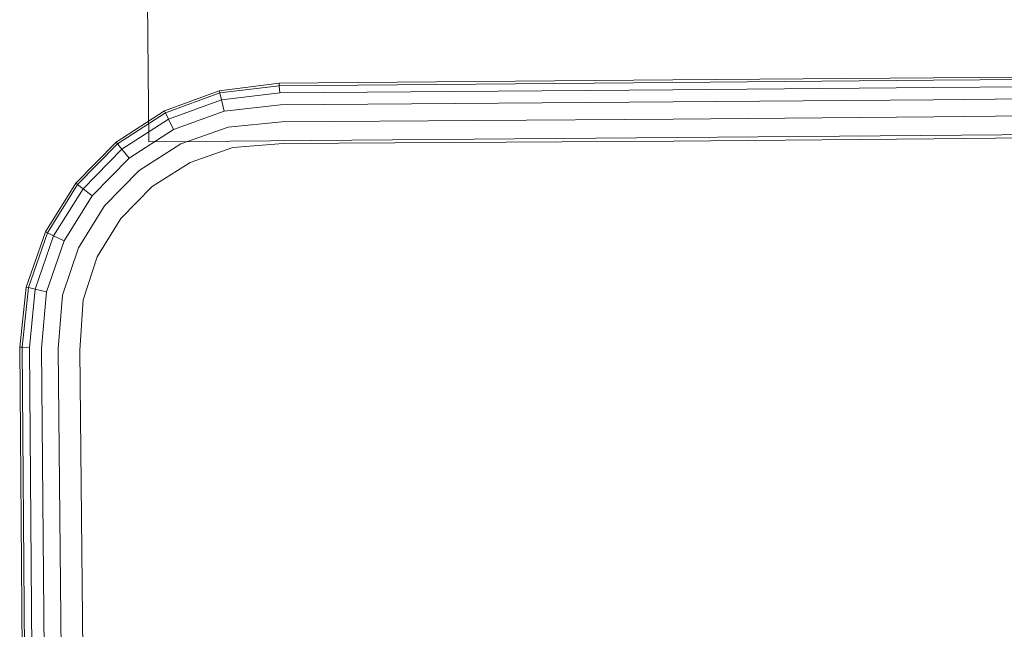
# Model space of a CAD drawing. Units: millimetres. Extents: x 701549 to 705604, y 106762 to 111694.
# Drawn here: x 703535 to 703591, y 109189 to 109224 of the extents above; entities that cross this region are included whole.
import ezdxf

# ---------------------------------------------------------------- set-up
doc = ezdxf.new("R2010")
doc.units = ezdxf.units.MM
doc.header["$MEASUREMENT"] = 0
doc.layers.add('Чертеж и Рисунок_Ном._пера__7', color=7, linetype='Continuous', lineweight=15)

msp = doc.modelspace()

# ---------------------------------------------------------------- linework, layer by layer
at = {"layer": 'Чертеж и Рисунок_Ном._пера__7', "color": 7, "linetype": 'Continuous', "lineweight": 15}
for p, q in [((703587.419, 109220.692), (703572.484, 109220.568)), ((703609.906, 109220.88), (703587.419, 109220.692)), ((703609.899, 109220.742), (703587.42, 109220.552)), ((703549.908, 109220.38), (703546.475, 109219.954)), ((703549.917, 109220.241), (703546.506, 109219.824)), ((703549.908, 109220.38), (703572.484, 109220.568)), ((703549.908, 109220.38), (703549.917, 109220.241)), ((703549.917, 109220.241), (703572.485, 109220.428)), ((703549.917, 109220.241), (703549.944, 109219.827)), ((703572.485, 109220.428), (703587.42, 109220.552)), ((703572.488, 109220.008), (703587.423, 109220.132)), ((703609.879, 109220.327), (703587.423, 109220.132)), ((703546.475, 109219.954), (703543.328, 109218.799)), ((703546.506, 109219.824), (703543.387, 109218.681)), ((703546.475, 109219.954), (703546.506, 109219.824)), ((703546.506, 109219.824), (703546.601, 109219.433)), ((703549.944, 109219.827), (703546.601, 109219.433)), ((703549.944, 109219.827), (703572.488, 109220.008)), ((703609.845, 109219.636), (703587.429, 109219.433)), ((703546.601, 109219.433), (703543.564, 109218.326)), ((703546.601, 109219.433), (703546.758, 109218.781)), ((703549.99, 109219.137), (703546.758, 109218.781)), ((703549.99, 109219.137), (703572.494, 109219.308)), ((703572.494, 109219.308), (703587.429, 109219.433)), ((703543.328, 109218.799), (703540.557, 109217.004)), ((703543.387, 109218.681), (703540.64, 109216.902)), ((703543.328, 109218.799), (703543.387, 109218.681)), ((703543.387, 109218.681), (703543.564, 109218.326)), ((703546.758, 109218.781), (703543.859, 109217.736)), ((703572.502, 109218.328), (703587.437, 109218.452)), ((703609.797, 109218.668), (703587.437, 109218.452)), ((703543.564, 109218.326), (703540.89, 109216.596)), ((703543.564, 109218.326), (703543.859, 109217.736)), ((703546.979, 109217.869), (703544.272, 109216.909)), ((703550.054, 109218.17), (703546.979, 109217.869)), ((703550.054, 109218.17), (703572.502, 109218.328)), ((703543.859, 109217.736), (703541.305, 109216.087)), ((703609.736, 109217.424), (703587.448, 109217.192)), ((703540.557, 109217.004), (703538.253, 109214.661)), ((703540.64, 109216.902), (703538.356, 109214.579)), ((703540.557, 109217.004), (703540.64, 109216.902)), ((703540.64, 109216.902), (703540.89, 109216.596)), ((703544.272, 109216.909), (703541.887, 109215.374)), ((703547.263, 109216.696), (703544.803, 109215.846)), ((703550.135, 109216.927), (703547.263, 109216.696)), ((703572.513, 109217.068), (703550.135, 109216.927)), ((703572.513, 109217.068), (703587.448, 109217.192)), ((703540.89, 109216.596), (703538.666, 109214.335)), ((703540.89, 109216.596), (703541.305, 109216.087)), ((703541.305, 109216.087), (703539.182, 109213.928)), ((703544.803, 109215.846), (703542.635, 109214.457)), ((703541.887, 109215.374), (703539.905, 109213.358)), ((703538.253, 109214.661), (703536.505, 109211.861)), ((703538.356, 109214.579), (703536.624, 109211.804)), ((703538.253, 109214.661), (703538.356, 109214.579)), ((703538.356, 109214.579), (703538.666, 109214.335)), ((703542.635, 109214.457), (703540.834, 109212.626)), ((703538.666, 109214.335), (703536.981, 109211.633)), ((703539.182, 109213.928), (703537.576, 109211.347)), ((703538.666, 109214.335), (703539.182, 109213.928)), ((703539.905, 109213.358), (703538.41, 109210.948)), ((703540.834, 109212.626), (703539.482, 109210.435)), ((703536.505, 109211.861), (703535.401, 109208.695)), ((703536.624, 109211.804), (703535.532, 109208.666)), ((703536.981, 109211.633), (703535.925, 109208.578)), ((703536.505, 109211.861), (703536.624, 109211.804)), ((703536.624, 109211.804), (703536.981, 109211.633)), ((703536.981, 109211.633), (703537.576, 109211.347)), ((703537.576, 109211.347), (703536.579, 109208.431)), ((703538.41, 109210.948), (703537.495, 109208.225)), ((703539.482, 109210.435), (703538.672, 109207.961)), ((703535.401, 109208.695), (703535.034, 109205.255)), ((703535.532, 109208.666), (703535.172, 109205.248)), ((703535.401, 109208.695), (703535.532, 109208.666)), ((703535.532, 109208.666), (703535.925, 109208.578)), ((703535.925, 109208.578), (703535.587, 109205.228)), ((703535.925, 109208.578), (703536.579, 109208.431)), ((703536.579, 109208.431), (703536.278, 109205.194)), ((703537.495, 109208.225), (703537.245, 109205.147)), ((703538.672, 109207.961), (703538.489, 109205.085)), ((703535.034, 109205.255), (703535.172, 109205.248)), ((703535.034, 109205.255), (703535.304, 109172.772)), ((703535.172, 109205.248), (703535.587, 109205.228)), ((703535.172, 109205.248), (703535.444, 109172.773)), ((703535.587, 109205.228), (703535.865, 109172.776)), ((703536.278, 109205.194), (703536.564, 109172.782)), ((703537.245, 109205.147), (703537.544, 109172.79)), ((703538.489, 109205.085), (703538.804, 109172.801))]:
    msp.add_line(p, q, dxfattribs=at)
msp.add_lwpolyline([(703542.441, 109217.02), (703536.963, 109793.261), (703613.823, 109794.459), (703619.312, 109217.661)], close=True, dxfattribs=at)

doc.saveas('drawing.dxf')
